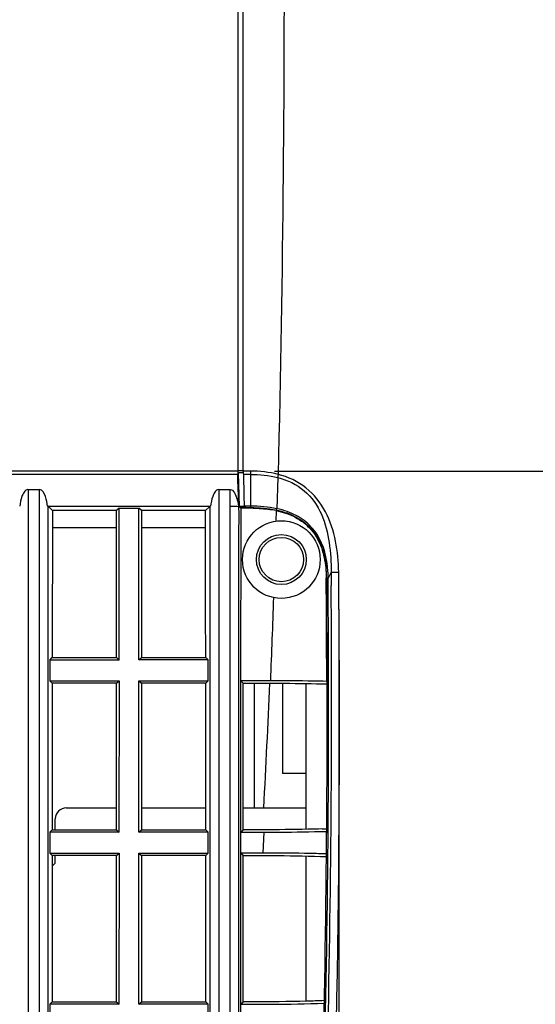
# Model space of a CAD drawing. Units: millimetres. Extents: x 0 to 594, y 0 to 420.
# Drawn here: x 94 to 108, y 175 to 202 of the extents above; entities that cross this region are included whole.
import ezdxf

# ---------------------------------------------------------------- set-up
doc = ezdxf.new("R2010")
doc.units = ezdxf.units.MM
doc.header["$LTSCALE"] = 32.67
doc.layers.get('0').update_dxf_attribs({"linetype": 'CONTINUOUS'})
doc.styles.get("Standard").update_dxf_attribs({"font": 'txt', "width": 0.5})
doc.dimstyles.new('DIMSTYLE_1', dxfattribs={"dimtxt": 3, "dimasz": 3.5, "dimexe": 0.18, "dimexo": 0.0625, "dimgap": 0.09, "dimtad": 1, "dimlfac": 3.333333, "dimdsep": 46, "dimtxsty": 'Standard', "dimblk": '_FILLED', "dimblk1": '_FILLED', "dimblk2": '_FILLED', "dimcen": 0.09, "dimclrt": 5, "dimadec": 0, "dimazin": 0, "dimtp": 0.5, "dimtm": 0.5, "dimtfac": 1, "dimtofl": 0, "dimtmove": 0, "dimatfit": 3, "dimldrblk": '_FILLED', "dimfxl": 1, "dimtolj": 1, "dimarcsym": 0})

# ---------------------------------------------------------------- blocks, each defined once
blk = doc.blocks.new('_FILLED')
at = {"color": 0, "linetype": 'ByBlock'}
blk.add_solid([(0, 0), (-1, 0.2143), (-1, -0.2143)], dxfattribs=at)
blk = doc.blocks.new('*D9')
at = {"color": 2, "linetype": 'Continuous'}
for p, q in [((102.599, 185.699), (102.6, 127.698)), ((82.068, 164.808), (82.068, 127.698)), ((92.334, 129.198), (67.968, 129.198)), ((82.068, 129.198), (92.334, 129.198)), ((102.6, 129.198), (92.334, 129.198))]:
    blk.add_line(p, q, dxfattribs=at)
at = {"color": 2, "linetype": 'Continuous', "xscale": 3.5, "yscale": 3.5, "zscale": 3.5}
for p, rotation in [((82.068, 129.198), 180.0010851414), ((102.6, 129.198), 0.0010851414)]:
    blk.add_blockref('_FILLED', p, dxfattribs=dict(at, rotation=rotation))
at = {"color": 5, "linetype": 'Continuous', "insert": (75.468, 132.948), "char_height": 3, "width": 10.5, "attachment_point": 3, "line_spacing_factor": 0.9}
blk.add_mtext('68,44\\P[2.694]', dxfattribs=at)
blk = doc.blocks.new('*D10')
at = {"color": 2, "linetype": 'Continuous'}
for p, q in [((121.387, 189.436), (121.387, 194.436)), ((121.387, 194.436), (121.387, 173.714)), ((100.864, 189.436), (122.887, 189.436)), ((121.387, 152.991), (121.387, 173.714)), ((98.92, 157.991), (122.887, 157.991)), ((121.387, 157.991), (121.387, 152.991))]:
    blk.add_line(p, q, dxfattribs=at)
at = {"color": 2, "linetype": 'Continuous', "xscale": 3.5, "yscale": 3.5, "zscale": 3.5}
for p, rotation in [((121.387, 189.436), 270), ((121.387, 157.991), 90)]:
    blk.add_blockref('_FILLED', p, dxfattribs=dict(at, rotation=rotation))
at = {"color": 5, "linetype": 'Continuous', "insert": (117.637, 172.964), "char_height": 3, "width": 10.5, "attachment_point": 2, "rotation": 90, "line_spacing_factor": 0.9}
blk.add_mtext('104,82\\P[4.127]', dxfattribs=at)

msp = doc.modelspace()

# ---------------------------------------------------------------- linework, layer by layer
at = {"color": 7, "linetype": 'Continuous'}
for p, q in [((99.8785, 189.4369), (99.8785, 224.0038)), ((99.8637, 189.4362), (84.4285, 189.4362)), ((100.0291, 189.4369), (99.8785, 189.4369)), ((100.0296, 189.3895), (99.879, 189.3895)), ((99.8791, 189.3895), (99.888, 189.0844)), ((100.2093, 189.4345), (100.0158, 189.4354)), ((100.016, 189.4201), (100.016, 189.4363)), ((99.8663, 189.3414), (84.4284, 189.3414)), ((99.8707, 189.1931), (99.8663, 189.3414)), ((99.8833, 188.7626), (99.8707, 189.1931)), ((99.888, 189.0844), (99.9059, 188.4739)), ((100.209, 189.3431), (100.0172, 189.3414)), ((100.0172, 189.3414), (100.0338, 188.7726)), ((100.209, 189.3431), (100.2089, 188.4878)), ((100.9482, 189.2613), (100.9235, 188.4179)), ((94.1933, 188.9379), (94.5035, 188.9379)), ((99.3552, 188.9379), (99.6634, 188.9379)), ((99.6634, 188.4815), (99.6634, 188.9379)), ((99.8914, 188.4809), (99.8833, 188.7626)), ((100.0338, 188.7726), (100.0421, 188.4881)), ((94.7221, 188.4877), (99.1276, 188.4881)), ((94.8516, 188.3695), (94.7393, 188.482)), ((94.8516, 188.3695), (94.8496, 184.39)), ((96.5878, 188.3696), (94.8499, 188.3695)), ((96.6534, 188.4353), (96.5878, 188.3696)), ((96.5878, 184.3906), (96.5879, 188.3696)), ((96.6533, 188.4353), (96.6532, 184.325)), ((96.6534, 188.4353), (97.1934, 188.4354)), ((97.2592, 188.3697), (97.1934, 188.4354)), ((97.1934, 184.3251), (97.1934, 188.4354)), ((98.9974, 188.3698), (97.2592, 188.3697)), ((97.2592, 188.3697), (97.2592, 184.3908)), ((99.1062, 188.481), (98.9953, 188.3698)), ((99.8958, 188.4506), (99.8949, 188.4809)), ((99.9001, 188.2979), (99.8958, 188.4506)), ((100.0564, 188.4739), (99.9058, 188.4739)), ((99.9239, 188.4559), (99.9325, 188.4488)), ((99.9311, 188.4487), (100.0816, 188.4487)), ((100.2089, 188.4878), (100.0421, 188.4881)), ((100.0564, 188.4739), (100.0816, 188.4487)), ((100.0816, 188.4487), (100.2088, 188.4487)), ((100.2088, 188.4881), (100.2088, 188.4487)), ((100.9021, 188.0818), (100.9103, 188.3672)), ((94.8514, 187.9109), (96.5878, 187.9109)), ((97.2592, 187.9109), (98.9957, 187.9109)), ((102.3908, 186.6988), (102.3116, 186.5375)), ((102.3913, 186.6988), (102.3926, 186.5381)), ((102.3116, 186.5375), (102.2716, 186.5372)), ((102.3926, 186.5381), (102.394, 186.3371)), ((94.7839, 184.3244), (94.7837, 183.7607)), ((94.7839, 184.3244), (94.8496, 184.39)), ((96.6534, 184.325), (94.7843, 184.3244)), ((94.8501, 184.39), (96.5878, 184.3906)), ((96.5878, 184.3906), (96.6534, 184.325)), ((97.1934, 184.3251), (97.2592, 184.3908)), ((99.0631, 184.3257), (97.1934, 184.3251)), ((97.2592, 184.3908), (98.9976, 184.3913)), ((98.9983, 184.3913), (99.0637, 184.3257)), ((99.0641, 183.7622), (99.0637, 184.3257)), ((94.8493, 183.6951), (94.7837, 183.7607)), ((94.7844, 183.7607), (96.6534, 183.7614)), ((96.5878, 183.6956), (96.6534, 183.7614)), ((96.6534, 183.7613), (96.6533, 179.6687)), ((97.1934, 183.7615), (99.0631, 183.7622)), ((97.1934, 183.7615), (97.2592, 183.6958)), ((97.1934, 179.6687), (97.1934, 183.7615)), ((99.0641, 183.7622), (98.9987, 183.6964)), ((100.7579, 183.7627), (99.9443, 183.7624)), ((100.0129, 183.6967), (99.9473, 183.7624)), ((94.8493, 183.6951), (94.8482, 179.7343)), ((96.5878, 183.6956), (94.8501, 183.6951)), ((96.5878, 179.7343), (96.5879, 183.6956)), ((98.9976, 183.6964), (97.2592, 183.6958)), ((97.2592, 183.6958), (97.2592, 179.7343)), ((100.0101, 183.6967), (100.7301, 183.697)), ((100.3073, 183.6967), (100.3073, 180.3275)), ((101.0784, 183.6961), (101.0784, 181.2575)), ((101.7084, 183.6895), (101.7084, 179.7456)), ((101.7084, 181.2575), (101.0784, 181.2575)), ((95.2284, 180.3275), (96.5879, 180.3275)), ((97.2592, 180.3275), (99.0002, 180.3275)), ((100.0106, 180.3275), (101.7084, 180.3275)), ((94.9284, 179.7343), (94.9284, 180.0275)), ((94.7826, 179.6687), (94.7825, 179.1024)), ((94.7826, 179.6687), (94.8482, 179.7343)), ((96.6534, 179.6687), (94.7846, 179.6687)), ((94.8504, 179.7343), (96.5879, 179.7343)), ((96.5879, 179.7343), (96.6534, 179.6687)), ((97.1934, 179.6687), (97.2592, 179.7343)), ((99.0633, 179.6687), (97.1934, 179.6687)), ((97.2592, 179.7343), (98.9978, 179.7343)), ((99.0004, 179.7343), (99.0658, 179.6687)), ((99.066, 179.1024), (99.0658, 179.6687)), ((99.9411, 179.6687), (99.9409, 179.1024)), ((99.9446, 179.6687), (100.0103, 179.7343)), ((99.9449, 179.6687), (100.5727, 179.6686)), ((100.5423, 179.7342), (100.0107, 179.7343)), ((100.574, 179.6686), (100.543, 179.1025)), ((94.8481, 179.0367), (94.7825, 179.1024)), ((94.7846, 179.1024), (96.6534, 179.1024)), ((94.8481, 179.0367), (94.848, 175.0783)), ((96.5879, 179.0367), (94.8504, 179.0367)), ((94.9284, 178.8275), (94.9284, 179.0367)), ((96.5878, 175.0783), (96.5879, 179.0367)), ((96.5879, 179.0367), (96.6534, 179.1024)), ((96.6535, 179.1024), (96.6533, 175.0127)), ((97.1934, 179.1024), (99.0633, 179.1024)), ((97.1934, 179.1024), (97.2592, 179.0367)), ((97.1934, 175.0127), (97.1934, 179.1024)), ((98.9978, 179.0367), (97.2592, 179.0367)), ((97.2592, 179.0367), (97.2592, 175.0782)), ((99.066, 179.1024), (99.0007, 179.0367)), ((100.0099, 179.0366), (99.9443, 179.1024)), ((100.5442, 179.1024), (99.945, 179.1024)), ((100.0108, 179.0366), (100.505, 179.0367)), ((101.7084, 179.0244), (101.7084, 175.0962)), ((94.8481, 178.7472), (94.9284, 178.8275)), ((94.7823, 175.0127), (94.848, 175.0783)), ((94.7823, 175.0127), (94.7824, 174.4464)), ((96.6534, 175.0127), (94.7851, 175.0127)), ((94.8508, 175.0782), (96.5879, 175.0782)), ((96.5879, 175.0782), (96.6534, 175.0127)), ((97.1934, 175.0127), (97.2592, 175.0782)), ((99.0637, 175.0127), (97.1934, 175.0127)), ((97.2592, 175.0782), (98.9982, 175.0782)), ((99.0011, 175.0782), (99.0665, 175.0127)), ((99.0665, 174.4464), (99.0665, 175.0127)), ((99.9401, 175.0127), (99.9401, 174.4464)), ((99.9429, 175.0127), (100.0086, 175.0782)), ((99.9453, 175.0127), (100.3014, 175.0126)), ((100.2424, 175.0782), (100.0112, 175.0782)), ((102.2112, 175.1128), (102.1942, 175.1122))]:
    msp.add_line(p, q, dxfattribs=at)
for radius in [1.05, 0.675, 0.6]:
    msp.add_circle((101.0454, 187.0415), radius, dxfattribs=at)
for centre, radius, start, end in [((103.171, 189.4356), 3.306, 179.98899, 181.36619), ((102.8663, 189.4291), 3.0012, 181.38022, 181.67441), ((102.8342, 189.4259), 2.8183, 180.11786, 181.71895), ((109.0968, 189.3532), 8.8878, 179.47623, 180.06516), ((113.9631, 185.872), 13.4536, 165.05207, 165.4033), ((99.7218, 188.2049), 0.3223, 47.7926, 49.17682), ((99.5759, 188.0445), 0.5391, 46.49223, 47.75319), ((99.8951, 180.3272), 8.1085, 88.46188, 89.65529), ((99.9086, 180.8289), 7.6066, 87.21269, 88.46169), ((99.9247, 181.1687), 7.2665, 85.92553, 87.20949), ((99.9712, 181.738), 6.6953, 81.94501, 85.97619), ((100.549, 186.4965), 1.9157, 66.85062, 70.65001), ((-320.6313, 182.801), 423.2482, 357.595152, 0.527675), ((99.2615, 186.5312), 3.0096, 3.06181, 5.83589), ((98.8807, 186.511), 3.391, 0.4413, 3.05916), ((98.9215, 186.5121), 3.3902, 0.42998, 3.63799), ((-316.1044, 183.1008), 418.3901, 358.638212, 0.470596), ((-317.187, 183.071), 419.5113, 358.645798, 0.473464), ((-564.7866, 181.5892), 667.0638, 0.185297, 0.4249883), ((-312.0354, 183.3205), 414.4404, 358.594475, 0.417033), ((-257.7665, 198.2976), 358.8173, 357.678456, 358.037885), ((-182.3618, 195.7157), 283.3503, 356.886848, 357.568968), ((95.2284, 180.0275), 0.3, 90, 180), ((100.9527, 218.61), 38.8718, 271.767, 271.94627), ((129.2726, 179.1473), 27.0174, 178.84975, 180.14196), ((126.0545, 174.2512), 23.8704, 178.10614, 179.60106)]:
    msp.add_arc(centre, radius, start, end, dxfattribs=at)
for points in [[(99.8673, 224.0076), (99.8644, 212.4838), (99.8632, 200.96), (99.8637, 189.4363)], [(100.016, 189.4363), (100.016, 200.9595), (100.0164, 212.4827), (100.0172, 224.0058)], [(99.879, 189.3895), (99.8786, 189.4049), (99.8782, 189.4203), (99.8787, 189.4356)], [(100.209, 189.3431), (100.4569, 189.3452), (100.7081, 189.3229), (100.9482, 189.2613)], [(100.9601, 189.3435), (100.7155, 189.4046), (100.4614, 189.4323), (100.2093, 189.4345)], [(94.1933, 188.9379), (94.1934, 181.2291), (94.1938, 173.5203), (94.1945, 165.8115)], [(94.5048, 165.8116), (94.5041, 173.5204), (94.5037, 181.2292), (94.5035, 188.9379)], [(99.3552, 188.9379), (99.3553, 181.2289), (99.3556, 173.5199), (99.3561, 165.8109)], [(99.8174, 188.7668), (99.8525, 188.6755), (99.8719, 188.578), (99.8837, 188.4809)], [(94.7378, 165.815), (94.7339, 173.3707), (94.7346, 180.9263), (94.7393, 188.482)], [(98.9983, 184.3913), (98.9975, 185.7175), (98.9965, 187.0436), (98.9953, 188.3698)], [(99.1062, 188.481), (99.113, 180.926), (99.1143, 173.371), (99.109, 165.816)], [(99.6652, 168.3344), (99.6648, 175.0501), (99.6645, 181.7658), (99.6644, 188.4815)], [(99.8942, 168.3388), (99.8916, 174.9918), (99.8938, 181.6448), (99.9001, 188.2979)], [(99.8949, 188.4809), (99.9042, 188.4721), (99.9139, 188.4639), (99.9239, 188.4559)], [(99.947, 188.4355), (99.9455, 186.8778), (99.9442, 185.3201), (99.9432, 183.7624)], [(100.2087, 188.4486), (100.444, 188.4486), (100.6813, 188.4298), (100.9112, 188.3803)], [(100.9235, 188.4179), (100.6896, 188.4688), (100.4482, 188.4878), (100.2088, 188.4878)], [(100.9094, 188.3672), (100.9929, 188.3475), (101.0759, 188.325), (101.1573, 188.2978)], [(100.911, 188.3803), (101.0033, 188.3604), (101.0947, 188.3353), (101.1837, 188.304)], [(100.9113, 188.3803), (100.9111, 188.3935), (100.9169, 188.4065), (100.9235, 188.4179)], [(101.2043, 188.3385), (101.1127, 188.3712), (101.0185, 188.3973), (100.9235, 188.4179)], [(99.9432, 183.7624), (99.9424, 182.3979), (99.9416, 181.0333), (99.9411, 179.6687)], [(99.0004, 179.7343), (99, 181.055), (98.9995, 182.3757), (98.9987, 183.6964)], [(100.0103, 179.7343), (100.011, 181.0551), (100.0118, 182.3759), (100.0129, 183.6967)], [(99.0011, 175.0782), (99.0011, 176.3977), (99.001, 177.7172), (99.0007, 179.0367)], [(99.9409, 179.1024), (99.9405, 177.7391), (99.9402, 176.3759), (99.9401, 175.0127)], [(100.0086, 175.0782), (100.0089, 176.3977), (100.0093, 177.7172), (100.0099, 179.0366)]]:
    msp.add_open_spline(points, degree=3, dxfattribs=at)
for points, knots in [([(100.811, 224.0076), (100.9777, 217.8548), (101.1802, 206.2999), (101.0941, 194.7425), (100.9552, 189.3436)], [0, 0, 0, 0, 0.5326423, 1, 1, 1, 1]), ([(102.5991, 186.6989), (102.586, 186.9802), (102.5488, 187.5433), (102.2833, 188.3526), (101.7543, 189.0352), (101.2267, 189.2775), (100.9553, 189.3453)], [0, 0, 0, 0, 0.251398, 0.5015496, 0.750218, 1, 1, 1, 1]), ([(100.9482, 189.2612), (101.2065, 189.1946), (101.7082, 188.9594), (102.177, 188.2806), (102.3613, 187.4988), (102.3936, 186.9661), (102.3908, 186.6988)], [0, 0, 0, 0, 0.2512543, 0.4989951, 0.7482709, 1, 1, 1, 1]), ([(94.1915, 188.9379), (94.1478, 188.9379), (94.0736, 188.8631), (94.008, 188.706), (93.9789, 188.5743), (93.9669, 188.4876)], [0, 0, 0, 0, 0.2495837, 0.5009412, 1, 1, 1, 1]), ([(94.7221, 188.4878), (94.7108, 188.5745), (94.6832, 188.7251), (94.5863, 188.9379), (94.5018, 188.9379)], [0, 0, 0, 0, 0.5083702, 1, 1, 1, 1]), ([(99.3535, 188.9379), (99.3097, 188.9379), (99.2355, 188.8632), (99.1693, 188.7062), (99.1399, 188.5747), (99.1276, 188.488)], [0, 0, 0, 0, 0.2497428, 0.5011355, 1, 1, 1, 1]), ([(99.6634, 188.9379), (99.6838, 188.9379), (99.762, 188.9024), (99.796, 188.8223), (99.8174, 188.7668)], [0, 0, 0, 0, 0.2553353, 1, 1, 1, 1]), ([(94.7373, 188.482), (94.736, 188.4833), (94.7301, 188.4866), (94.7233, 188.487), (94.7186, 188.4875)], [0, 0, 0, 0, 0.2723942, 1, 1, 1, 1]), ([(99.1084, 188.481), (99.1099, 188.4829), (99.1167, 188.4856), (99.1232, 188.4871), (99.1276, 188.4881)], [0, 0, 0, 0, 0.3472534, 1, 1, 1, 1]), ([(99.6634, 188.4815), (99.687, 188.4815), (99.7604, 188.4812), (99.8339, 188.4833), (99.8837, 188.4809)], [0, 0, 0, 0, 0.3212843, 1, 1, 1, 1]), ([(101.1573, 188.2978), (101.3334, 188.239), (101.6737, 188.0705), (102.0442, 187.634), (102.225, 187.0973), (102.2586, 186.7238), (102.2589, 186.537)], [0, 0, 0, 0, 0.2498648, 0.4987064, 0.7487581, 1, 1, 1, 1]), ([(102.3048, 186.7272), (102.2827, 187.0704), (102.1593, 187.6046), (101.681, 188.1217), (101.3672, 188.2805), (101.2043, 188.3385)], [0, 0, 0, 0, 0.4990738, 0.7490455, 1, 1, 1, 1]), ([(101.3021, 188.258), (101.4399, 188.199), (101.7025, 188.0456), (102.104, 187.5892), (102.225, 187.1342), (102.2555, 186.8373)], [0, 0, 0, 0, 0.250706, 0.5006072, 1, 1, 1, 1]), ([(102.3913, 186.6988), (102.4051, 186.6985), (102.4743, 186.6977), (102.5435, 186.6982), (102.5989, 186.6989)], [0, 0, 0, 0, 0.1995182, 1, 1, 1, 1]), ([(102.2726, 183.7465), (102.1489, 183.7494), (101.644, 183.76), (101.1391, 183.7628), (100.7579, 183.7627)], [0, 0, 0, 0, 0.2451194, 1, 1, 1, 1]), ([(100.7301, 183.697), (100.8621, 183.697), (101.3801, 183.6958), (101.8981, 183.6879), (102.284, 183.6765)], [0, 0, 0, 0, 0.2547549, 1, 1, 1, 1]), ([(102.1513, 179.7567), (102.0211, 179.7527), (101.4849, 179.7388), (100.9485, 179.7343), (100.5423, 179.7342)], [0, 0, 0, 0, 0.2427682, 1, 1, 1, 1]), ([(100.5727, 179.6686), (100.7156, 179.6687), (101.2779, 179.6701), (101.8401, 179.6784), (102.2593, 179.6898)], [0, 0, 0, 0, 0.2541979, 1, 1, 1, 1]), ([(100.505, 179.0367), (100.6554, 179.0366), (101.2421, 179.0348), (101.8288, 179.0243), (102.2649, 179.009)], [0, 0, 0, 0, 0.2563125, 1, 1, 1, 1]), ([(102.2539, 179.0805), (102.1151, 179.0843), (101.5454, 179.0984), (100.9754, 179.1023), (100.5442, 179.1024)], [0, 0, 0, 0, 0.2435207, 1, 1, 1, 1]), ([(102.1942, 175.1122), (102.0388, 175.106), (101.3884, 175.0847), (100.7377, 175.0782), (100.2424, 175.0782)], [0, 0, 0, 0, 0.2389213, 1, 1, 1, 1]), ([(100.3014, 175.0126), (100.4627, 175.0127), (101.0942, 175.0147), (101.7257, 175.0253), (102.1956, 175.0403)], [0, 0, 0, 0, 0.255551, 1, 1, 1, 1])]:
    msp.add_open_spline(points, degree=3, knots=knots, dxfattribs=at)

# ---------------------------------------------------------------- dimensions: what is measured, and where the dimension line sits
at = {"color": 2, "linetype": 'Continuous'}
for base, p1, p2, angle, picture, middle in [((121.3875, 157.9912), (100.8637, 189.4362), (98.92, 157.9912), 270, '*D10', (123.2358, 171.367)), ((102.6, 129.1985), (82.0677, 164.8075), (102.5989, 185.6989), 0.00109, '*D9', (68.7184, 129.198))]:
    dim = msp.add_linear_dim(base=base, p1=p1, p2=p2, angle=angle, dimstyle='DIMSTYLE_1', dxfattribs=at)
    dim.commit()
    dim.dimension.update_dxf_attribs({"geometry": picture, "text_midpoint": middle, "dimtype": 160})

doc.saveas('drawing.dxf')
